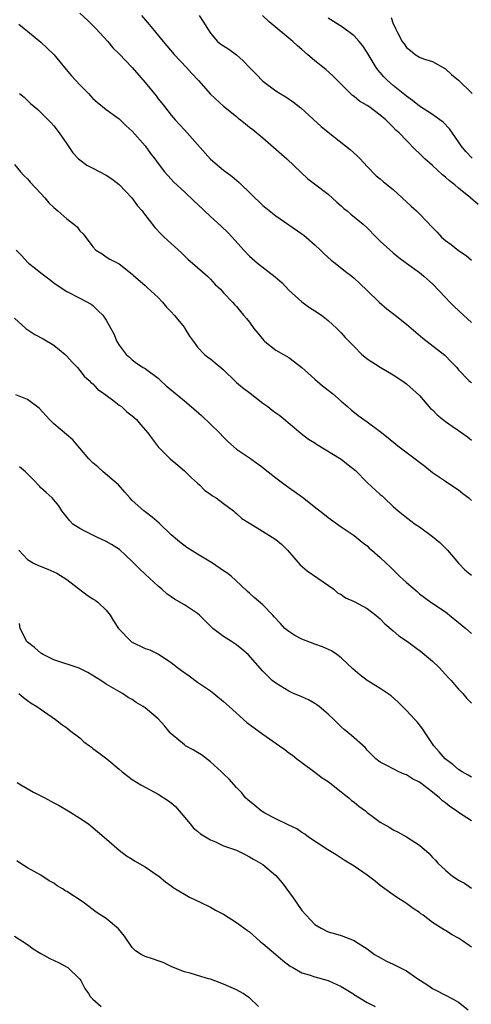
# Model space of a CAD drawing. Units: inches. Extents: x 2577000 to 2580000, y 1542000 to 1545000.
# Drawn here: x 2577164 to 2577233, y 1542573 to 1542724 of the extents above; entities that cross this region are included whole.
import ezdxf

# ---------------------------------------------------------------- set-up
doc = ezdxf.new("R2010")
doc.units = ezdxf.units.IN
doc.header["$MEASUREMENT"] = 0
doc.layers.add('LD25771542_2ft', color=52, linetype='Continuous')

msp = doc.modelspace()

# ---------------------------------------------------------------- linework, layer by layer
at = {"layer": 'LD25771542_2ft'}
for points, elevation in [([(2577173, 1542725.32), (2577174.21, 1542724.21), (2577175, 1542723.45), (2577175.44, 1542723), (2577177.26, 1542721), (2577178.04, 1542720.04), (2577179, 1542719.12), (2577181, 1542717), (2577183, 1542714.72), (2577184.67, 1542712.67), (2577185, 1542712.22), (2577185.55, 1542711.55), (2577185.96, 1542711), (2577187, 1542709.7), (2577187.59, 1542709), (2577188.28, 1542708.28), (2577189, 1542707.45), (2577189.43, 1542707), (2577193, 1542702.95), (2577195, 1542701.28), (2577195.36, 1542701), (2577196.3, 1542700.3), (2577197.38, 1542699.38), (2577201, 1542695.85), (2577201.46, 1542695.46), (2577203, 1542694.26), (2577205, 1542692.89), (2577207, 1542691.49), (2577207.28, 1542691.28), (2577209, 1542689.81), (2577209.85, 1542689), (2577210.42, 1542688.42), (2577211.47, 1542687.48), (2577212.1, 1542687), (2577213.7, 1542685.7), (2577214.64, 1542685), (2577215, 1542684.7), (2577215.86, 1542683.86), (2577217, 1542682.8), (2577218.83, 1542681), (2577219.99, 1542679.99), (2577221.29, 1542679), (2577223, 1542677.63), (2577225.51, 1542675.51), (2577228.88, 1542672.88), (2577229.88, 1542671.88), (2577230.72, 1542671), (2577231, 1542670.63), (2577232.58, 1542669), (2577232.8, 1542668.8), (2577233, 1542668.68)], 7694), ([(2577182.45, 1542725), (2577183.61, 1542723.61), (2577184.13, 1542723), (2577185.75, 1542721), (2577187.46, 1542719), (2577189.33, 1542717), (2577190.11, 1542716.11), (2577191.18, 1542715), (2577193, 1542712.92), (2577195, 1542711.09), (2577197, 1542709.47), (2577197.25, 1542709.25), (2577197.6, 1542709), (2577198.36, 1542708.36), (2577199, 1542707.86), (2577199.47, 1542707.47), (2577200.08, 1542707), (2577201, 1542706.22), (2577204.67, 1542703), (2577206.88, 1542700.88), (2577207.93, 1542699.93), (2577209.14, 1542699), (2577211, 1542697.6), (2577211.62, 1542697), (2577212.33, 1542696.33), (2577213, 1542695.78), (2577213.4, 1542695.4), (2577213.93, 1542695), (2577214.49, 1542694.49), (2577216.38, 1542693), (2577217, 1542692.41), (2577218.37, 1542691), (2577219, 1542690.39), (2577221, 1542688.56), (2577221.87, 1542687.87), (2577223.01, 1542687.01), (2577225, 1542685.55), (2577225.66, 1542685), (2577227, 1542683.81), (2577229, 1542681.75), (2577229.68, 1542681), (2577230.34, 1542680.34), (2577231.73, 1542679), (2577233, 1542677.88)], 7696), ([(2577191.27, 1542725), (2577191.95, 1542723.95), (2577192.52, 1542723), (2577193, 1542722.25), (2577194.1, 1542721), (2577194.59, 1542720.59), (2577195, 1542720.3), (2577195.79, 1542719.79), (2577197, 1542718.94), (2577198.03, 1542718.03), (2577199, 1542717.01), (2577200, 1542716), (2577201, 1542714.93), (2577203, 1542713.42), (2577203.66, 1542713), (2577204.52, 1542712.52), (2577205.71, 1542711.71), (2577206.84, 1542710.84), (2577209.97, 1542707.97), (2577211, 1542707.08), (2577213.7, 1542705), (2577214.42, 1542704.42), (2577215.47, 1542703.47), (2577215.93, 1542703), (2577217, 1542701.8), (2577218.4, 1542700.4), (2577219, 1542699.94), (2577219.49, 1542699.49), (2577221, 1542698.27), (2577222.35, 1542697), (2577223.75, 1542695.75), (2577224.54, 1542695), (2577225, 1542694.58), (2577227, 1542692.47), (2577227.73, 1542691.73), (2577228.39, 1542691), (2577229, 1542690.46), (2577229.85, 1542689.85), (2577231, 1542688.94), (2577232.17, 1542688.17), (2577233, 1542687.45)], 7698), ([(2577233.99, 1542695.99), (2577232.83, 1542697), (2577231, 1542698.48), (2577230.44, 1542699), (2577229.61, 1542699.61), (2577229, 1542700.2), (2577228.54, 1542700.54), (2577227, 1542701.95), (2577225.81, 1542703), (2577225.4, 1542703.4), (2577225, 1542703.83), (2577224.39, 1542704.39), (2577223, 1542705.8), (2577221.89, 1542707), (2577221.41, 1542707.41), (2577221, 1542707.87), (2577220.4, 1542708.4), (2577219.85, 1542709), (2577219, 1542709.7), (2577217.23, 1542711), (2577217, 1542711.16), (2577215.84, 1542711.84), (2577215, 1542712.55), (2577214.73, 1542712.73), (2577212.45, 1542715), (2577211.74, 1542715.74), (2577210.67, 1542716.67), (2577209, 1542718.04), (2577207.88, 1542719), (2577207, 1542719.78), (2577206.33, 1542720.33), (2577205.6, 1542721), (2577201.99, 1542723.99), (2577200.97, 1542724.97)], 7700), ([(2577233.09, 1542703.09), (2577232.11, 1542704.11), (2577231.39, 1542705), (2577231, 1542705.6), (2577229.6, 1542707.6), (2577228.62, 1542708.62), (2577228.11, 1542709), (2577227, 1542709.78), (2577225, 1542711.09), (2577223.96, 1542711.96), (2577223, 1542712.61), (2577221, 1542714.26), (2577220.13, 1542715), (2577219.56, 1542715.56), (2577219, 1542716.24), (2577218.63, 1542716.63), (2577218.37, 1542717), (2577217, 1542719.32), (2577216.32, 1542720.32), (2577215.79, 1542721), (2577215, 1542721.87), (2577213.2, 1542723.2), (2577211, 1542724.58)], 7702), ([(2577220.66, 1542724.67), (2577221, 1542723.69), (2577221.24, 1542723.24), (2577221.32, 1542723), (2577221.63, 1542722.37), (2577222.38, 1542721), (2577222.64, 1542720.64), (2577223, 1542720.09), (2577223.62, 1542719.62), (2577224.35, 1542719), (2577225, 1542718.59), (2577225.65, 1542718.35), (2577227, 1542717.91), (2577229, 1542716.79), (2577229.92, 1542715.92), (2577231, 1542715.04), (2577233.06, 1542713)], 7704), ([(2577163.66, 1542723.66), (2577164.46, 1542723), (2577165, 1542722.59), (2577167, 1542720.89), (2577167.97, 1542719.97), (2577169, 1542718.97), (2577170.64, 1542717), (2577171.73, 1542715.73), (2577173, 1542714.34), (2577174.31, 1542713), (2577174.65, 1542712.65), (2577175, 1542712.24), (2577175.66, 1542711.66), (2577177, 1542710.57), (2577179, 1542709.13), (2577180.08, 1542708.08), (2577181, 1542707.24), (2577182.99, 1542704.99), (2577183.83, 1542703.83), (2577184.48, 1542703), (2577185, 1542702.26), (2577185.97, 1542701), (2577186.46, 1542700.45), (2577187, 1542699.88), (2577187.41, 1542699.41), (2577189, 1542697.92), (2577190.48, 1542696.48), (2577191, 1542696.02), (2577193, 1542694.15), (2577194.66, 1542692.66), (2577195.68, 1542691.68), (2577196.31, 1542691), (2577198.09, 1542689), (2577199, 1542688.05), (2577200.22, 1542687), (2577202.91, 1542684.91), (2577203.96, 1542683.96), (2577205, 1542682.84), (2577207, 1542681.05), (2577208.18, 1542680.18), (2577209, 1542679.7), (2577210.01, 1542679), (2577211, 1542678.21), (2577212.37, 1542677), (2577212.66, 1542676.66), (2577213, 1542676.33), (2577213.62, 1542675.62), (2577215, 1542674.21), (2577216.2, 1542673), (2577216.63, 1542672.63), (2577217, 1542672.34), (2577219, 1542671.03), (2577221, 1542669.86), (2577222.3, 1542669), (2577223, 1542668.5), (2577225, 1542666.72), (2577226.72, 1542664.72), (2577227, 1542664.5), (2577227.72, 1542663.72), (2577229, 1542662.71), (2577230, 1542662), (2577231, 1542661.32), (2577231.51, 1542661), (2577232.38, 1542660.38), (2577233, 1542659.87)], 7692), ([(2577163.75, 1542713), (2577164.45, 1542712.45), (2577165.46, 1542711.46), (2577166.54, 1542710.54), (2577168.56, 1542708.56), (2577169, 1542708.07), (2577169.84, 1542707), (2577171, 1542705.3), (2577171.92, 1542703.92), (2577172.8, 1542703), (2577173, 1542702.84), (2577174.05, 1542702.05), (2577175, 1542701.58), (2577177, 1542700.48), (2577177.91, 1542699.91), (2577179.04, 1542699.04), (2577180.97, 1542697), (2577181.82, 1542695.81), (2577182.53, 1542695), (2577182.72, 1542694.72), (2577184.47, 1542692.47), (2577185.43, 1542691.43), (2577185.89, 1542691), (2577188.57, 1542688.57), (2577189, 1542688.1), (2577189.57, 1542687.57), (2577190.25, 1542687), (2577191, 1542686.33), (2577192.54, 1542685), (2577193, 1542684.55), (2577193.72, 1542683.72), (2577194.54, 1542683), (2577195, 1542682.43), (2577196.35, 1542681), (2577196.66, 1542680.66), (2577197, 1542680.34), (2577197.58, 1542679.58), (2577198.07, 1542679), (2577198.53, 1542678.53), (2577199, 1542677.97), (2577199.66, 1542677), (2577200.24, 1542676.24), (2577201.16, 1542675.16), (2577201.34, 1542675), (2577203, 1542673.66), (2577204.18, 1542673), (2577205, 1542672.51), (2577205.89, 1542671.89), (2577207, 1542671.01), (2577209, 1542669.19), (2577210.18, 1542668.18), (2577211, 1542667.53), (2577211.69, 1542667), (2577213, 1542665.84), (2577214, 1542665), (2577214.53, 1542664.53), (2577215.64, 1542663.64), (2577217, 1542662.66), (2577219, 1542661.18), (2577220.19, 1542660.19), (2577221.72, 1542659), (2577224.37, 1542657), (2577225, 1542656.49), (2577225.85, 1542655.85), (2577227, 1542654.91), (2577229, 1542653.57), (2577229.33, 1542653.33), (2577231, 1542652.22), (2577231.67, 1542651.67), (2577232.56, 1542651), (2577233, 1542650.61)], 7690), ([(2577163, 1542702.13), (2577163.91, 1542701), (2577164.43, 1542700.43), (2577165, 1542699.93), (2577165.41, 1542699.41), (2577167, 1542697.69), (2577167.61, 1542697), (2577168.25, 1542696.25), (2577169, 1542695.51), (2577169.64, 1542695), (2577171, 1542693.8), (2577172.05, 1542693), (2577172.57, 1542692.57), (2577173, 1542691.98), (2577173.5, 1542691.5), (2577175, 1542689.5), (2577175.46, 1542689), (2577176.42, 1542688.42), (2577177, 1542687.99), (2577177.61, 1542687.61), (2577179, 1542686.89), (2577181, 1542685.33), (2577181.17, 1542685.17), (2577183, 1542683.58), (2577183.29, 1542683.29), (2577185, 1542681.71), (2577185.65, 1542681), (2577186.27, 1542680.27), (2577187, 1542679.54), (2577187.46, 1542679), (2577189, 1542677.12), (2577189.09, 1542677), (2577189.8, 1542675.8), (2577190.41, 1542675), (2577191, 1542674.11), (2577192.1, 1542673), (2577192.58, 1542672.58), (2577193, 1542672.31), (2577193.73, 1542671.73), (2577194.58, 1542671), (2577195, 1542670.66), (2577196.83, 1542668.83), (2577197, 1542668.72), (2577197.91, 1542667.91), (2577199.06, 1542667.06), (2577201, 1542665.55), (2577201.76, 1542665), (2577202.46, 1542664.46), (2577203, 1542664.05), (2577203.63, 1542663.63), (2577205.82, 1542661.82), (2577206.9, 1542660.9), (2577208.03, 1542660.03), (2577209, 1542659.43), (2577209.25, 1542659.25), (2577213, 1542656.96), (2577214.09, 1542656.09), (2577215.19, 1542655.19), (2577217, 1542653.37), (2577219, 1542651.52), (2577219.3, 1542651.3), (2577219.62, 1542651), (2577221, 1542649.67), (2577221.76, 1542649), (2577223, 1542647.99), (2577224.37, 1542647), (2577225, 1542646.58), (2577227, 1542645.09), (2577228.15, 1542644.15), (2577229.16, 1542643.16), (2577229.28, 1542643), (2577230.97, 1542640.97), (2577231.98, 1542639.98), (2577233, 1542639.15)], 7688), ([(2577163.24, 1542689), (2577164.11, 1542688.11), (2577165, 1542687.13), (2577165.14, 1542687), (2577166.18, 1542686.18), (2577167, 1542685.49), (2577168.45, 1542684.45), (2577169, 1542683.96), (2577170.44, 1542683), (2577171, 1542682.63), (2577173, 1542681.64), (2577174.72, 1542680.72), (2577175, 1542680.49), (2577175.76, 1542679.76), (2577176.51, 1542679), (2577177, 1542678.28), (2577177.76, 1542677), (2577178.18, 1542676.18), (2577178.67, 1542675), (2577179, 1542674.43), (2577180.11, 1542673), (2577180.58, 1542672.58), (2577181, 1542672.19), (2577181.68, 1542671.68), (2577182.71, 1542671), (2577183, 1542670.84), (2577185, 1542669.35), (2577185.34, 1542669), (2577186.2, 1542668.2), (2577189, 1542665.9), (2577190.06, 1542665), (2577191.62, 1542663.62), (2577194.36, 1542661), (2577195, 1542660.29), (2577195.67, 1542659.67), (2577197, 1542658.5), (2577199, 1542657.14), (2577200.24, 1542656.24), (2577201, 1542655.67), (2577201.37, 1542655.37), (2577201.86, 1542655), (2577203, 1542654.07), (2577204.45, 1542653), (2577205, 1542652.62), (2577207.1, 1542651.1), (2577209.34, 1542649.34), (2577209.73, 1542649), (2577210.45, 1542648.45), (2577211, 1542648), (2577213, 1542646.59), (2577215, 1542645.24), (2577215.32, 1542645), (2577216.23, 1542644.23), (2577217, 1542643.63), (2577217.31, 1542643.31), (2577217.73, 1542643), (2577219, 1542641.87), (2577219.89, 1542641), (2577220.48, 1542640.48), (2577221.48, 1542639.48), (2577221.93, 1542639), (2577222.51, 1542638.51), (2577223, 1542638.03), (2577224.64, 1542636.64), (2577225, 1542636.3), (2577226.73, 1542635), (2577229, 1542633.51), (2577229.6, 1542633), (2577231, 1542631.9), (2577232.1, 1542631), (2577233, 1542630.23)], 7686), ([(2577163, 1542678.56), (2577164.72, 1542677), (2577164.87, 1542676.87), (2577166.08, 1542676.08), (2577167.38, 1542675.38), (2577169, 1542674.42), (2577170.76, 1542673), (2577171, 1542672.76), (2577171.82, 1542671.82), (2577172.61, 1542671), (2577173, 1542670.56), (2577173.68, 1542669.68), (2577174.43, 1542669), (2577174.7, 1542668.7), (2577175, 1542668.47), (2577175.68, 1542667.68), (2577176.65, 1542667), (2577177.97, 1542666.03), (2577179, 1542665.24), (2577179.35, 1542665), (2577180.21, 1542664.21), (2577181, 1542663.58), (2577181.68, 1542663), (2577182.28, 1542662.28), (2577183.42, 1542661), (2577184.07, 1542660.07), (2577185, 1542658.84), (2577186.81, 1542657), (2577188.01, 1542656.01), (2577189, 1542655.16), (2577190.07, 1542654.07), (2577191, 1542653.28), (2577191.31, 1542653), (2577192.14, 1542652.14), (2577193, 1542651.58), (2577193.32, 1542651.32), (2577193.86, 1542651), (2577195, 1542650.15), (2577196.52, 1542649), (2577196.76, 1542648.76), (2577197, 1542648.6), (2577197.82, 1542647.82), (2577199, 1542647.11), (2577199.06, 1542647.06), (2577202.46, 1542645), (2577203, 1542644.62), (2577203.89, 1542643.89), (2577204.81, 1542643), (2577206.72, 1542640.72), (2577207.82, 1542639.82), (2577211.89, 1542637), (2577212.45, 1542636.45), (2577213, 1542636.19), (2577213.66, 1542635.66), (2577215, 1542635.14), (2577217, 1542634.04), (2577218.35, 1542633), (2577218.69, 1542632.69), (2577219, 1542632.47), (2577219.71, 1542631.71), (2577221, 1542630.64), (2577221.87, 1542629.87), (2577223.19, 1542629), (2577224.2, 1542628.2), (2577225.35, 1542627.35), (2577225.8, 1542627), (2577227, 1542625.96), (2577228.01, 1542625), (2577229, 1542623.93), (2577229.43, 1542623.43), (2577229.85, 1542623), (2577230.37, 1542622.37), (2577231, 1542621.67), (2577231.66, 1542621), (2577232.26, 1542620.26), (2577233, 1542619.55)], 7684), ([(2577233, 1542608.18), (2577232.49, 1542608.49), (2577231.55, 1542609), (2577231, 1542609.34), (2577230.1, 1542610.1), (2577228.95, 1542611), (2577228.05, 1542612.05), (2577227.21, 1542613), (2577225.86, 1542615), (2577225.54, 1542615.54), (2577224.65, 1542616.65), (2577224.3, 1542617), (2577223, 1542618.4), (2577222.39, 1542619), (2577221.71, 1542619.71), (2577220.65, 1542620.65), (2577219, 1542621.78), (2577217, 1542623.01), (2577215.89, 1542623.89), (2577214.8, 1542624.8), (2577213, 1542626.5), (2577212.35, 1542627), (2577211.54, 1542627.54), (2577210.17, 1542628.17), (2577209, 1542628.57), (2577207, 1542629.33), (2577205.91, 1542629.91), (2577205, 1542630.5), (2577204.37, 1542631), (2577203.74, 1542631.74), (2577202.78, 1542632.78), (2577202.55, 1542633), (2577201, 1542634.59), (2577199.71, 1542635.71), (2577199, 1542636.37), (2577198.66, 1542636.66), (2577197.63, 1542637.63), (2577196.15, 1542639), (2577195.51, 1542639.51), (2577195, 1542639.83), (2577193.32, 1542641), (2577191, 1542642.39), (2577189.4, 1542643.4), (2577188.24, 1542644.24), (2577187, 1542645.36), (2577185.15, 1542647.15), (2577184.06, 1542648.06), (2577183, 1542648.87), (2577182.81, 1542649), (2577181, 1542650.61), (2577180.63, 1542651), (2577179.89, 1542651.89), (2577178.93, 1542653), (2577176.56, 1542655), (2577175.75, 1542655.75), (2577175, 1542656.4), (2577174.37, 1542657), (2577173, 1542658.65), (2577172.67, 1542659), (2577171.91, 1542659.91), (2577169, 1542662.34), (2577168.33, 1542663), (2577166.75, 1542664.75), (2577165, 1542666.1), (2577163.18, 1542666.82)], 7682), ([(2577233, 1542601.49), (2577231, 1542602.77), (2577230.7, 1542603), (2577229.68, 1542603.68), (2577229, 1542604.24), (2577228.56, 1542604.56), (2577228.1, 1542605), (2577227, 1542605.9), (2577225, 1542607.41), (2577223.94, 1542607.94), (2577223, 1542608.56), (2577222.65, 1542608.65), (2577221.84, 1542609), (2577221, 1542609.44), (2577220.01, 1542609.99), (2577219, 1542610.47), (2577218.35, 1542611), (2577217, 1542612.34), (2577216.71, 1542612.71), (2577214.59, 1542614.59), (2577213.48, 1542615.48), (2577213, 1542615.91), (2577211.91, 1542617), (2577211, 1542617.84), (2577209.65, 1542619), (2577209.28, 1542619.28), (2577209, 1542619.46), (2577208.02, 1542620.02), (2577206.64, 1542620.64), (2577205.74, 1542621), (2577205, 1542621.35), (2577203, 1542622.57), (2577202.46, 1542623), (2577201.71, 1542623.71), (2577201, 1542624.43), (2577198.79, 1542627), (2577197.82, 1542627.82), (2577197, 1542628.45), (2577196.2, 1542629), (2577195, 1542629.74), (2577193.37, 1542631), (2577193.17, 1542631.17), (2577191.3, 1542633), (2577191, 1542633.27), (2577189, 1542634.59), (2577187.48, 1542635.48), (2577186.3, 1542636.3), (2577185.53, 1542637), (2577185, 1542637.46), (2577183, 1542639.33), (2577182.14, 1542640.14), (2577181, 1542641.27), (2577179.07, 1542643.07), (2577177.85, 1542643.85), (2577177, 1542644.32), (2577175.57, 1542645), (2577173.84, 1542645.84), (2577173, 1542646.31), (2577171.93, 1542647), (2577171.48, 1542647.48), (2577170.24, 1542649), (2577169.8, 1542649.8), (2577169, 1542650.73), (2577168.74, 1542651), (2577167.84, 1542651.84), (2577167, 1542652.55), (2577166.79, 1542652.79), (2577165.82, 1542653.82), (2577164.66, 1542655), (2577163.76, 1542655.76)], 7680), ([(2577163.65, 1542643), (2577165, 1542641.58), (2577165.91, 1542641), (2577166.64, 1542640.64), (2577168.07, 1542640.07), (2577169, 1542639.68), (2577169.46, 1542639.46), (2577171, 1542638.49), (2577174.11, 1542636.11), (2577175, 1542635.51), (2577175.32, 1542635.32), (2577175.74, 1542635), (2577177, 1542633.81), (2577177.63, 1542633), (2577178.16, 1542632.16), (2577178.92, 1542631), (2577180.84, 1542629), (2577180.93, 1542628.93), (2577183, 1542627.92), (2577183.69, 1542627.69), (2577185.04, 1542627.04), (2577187, 1542625.78), (2577187.93, 1542625), (2577188.54, 1542624.54), (2577189.72, 1542623.72), (2577191, 1542622.77), (2577193, 1542621.4), (2577193.52, 1542621), (2577195, 1542619.8), (2577195.85, 1542619), (2577198.56, 1542616.56), (2577201, 1542614.77), (2577203.57, 1542613), (2577204.4, 1542612.4), (2577205, 1542611.93), (2577205.54, 1542611.54), (2577206.23, 1542611), (2577207, 1542610.42), (2577209, 1542608.97), (2577210.1, 1542608.1), (2577211, 1542607.49), (2577213, 1542605.95), (2577213.52, 1542605.52), (2577214.18, 1542605), (2577214.62, 1542604.62), (2577215, 1542604.34), (2577215.74, 1542603.74), (2577216.72, 1542603), (2577217, 1542602.76), (2577217.96, 1542602.04), (2577219, 1542601.28), (2577220.47, 1542600.47), (2577221, 1542600.11), (2577221.77, 1542599.77), (2577223.03, 1542599.03), (2577225, 1542597.77), (2577226.48, 1542596.48), (2577227, 1542595.87), (2577227.44, 1542595.44), (2577227.82, 1542595), (2577229, 1542593.9), (2577230.09, 1542593), (2577230.65, 1542592.65), (2577231, 1542592.4), (2577231.91, 1542591.91), (2577233, 1542591.17)], 7678), ([(2577233, 1542582.13), (2577231.76, 1542583), (2577231, 1542583.5), (2577230.01, 1542584.01), (2577229, 1542584.68), (2577228.78, 1542584.78), (2577227, 1542585.91), (2577225.58, 1542587), (2577225.22, 1542587.22), (2577225, 1542587.41), (2577224.05, 1542588.05), (2577223, 1542588.83), (2577222.74, 1542589), (2577221.66, 1542589.66), (2577221, 1542590.13), (2577219.33, 1542591.33), (2577219, 1542591.58), (2577218.22, 1542592.22), (2577217, 1542593.16), (2577215, 1542594.52), (2577213.46, 1542595.46), (2577212.25, 1542596.25), (2577210.98, 1542597.02), (2577207.99, 1542599), (2577207.44, 1542599.44), (2577207, 1542599.69), (2577206.24, 1542600.24), (2577205, 1542600.8), (2577204.88, 1542600.88), (2577203, 1542601.78), (2577201.32, 1542602.68), (2577200.77, 1542603), (2577199.81, 1542603.81), (2577198.7, 1542604.7), (2577198.38, 1542605), (2577197.78, 1542605.78), (2577197, 1542606.58), (2577195.88, 1542607.88), (2577195, 1542608.68), (2577194.85, 1542608.85), (2577194.7, 1542609), (2577193, 1542610.53), (2577191.6, 1542611.6), (2577191, 1542611.95), (2577190.36, 1542612.37), (2577189.19, 1542613), (2577189, 1542613.12), (2577187, 1542614.83), (2577186.83, 1542615), (2577186.02, 1542616.02), (2577185, 1542617.13), (2577183, 1542618.79), (2577182.69, 1542619), (2577181.63, 1542619.63), (2577181, 1542620.08), (2577180.39, 1542620.39), (2577179.52, 1542621), (2577177, 1542622.44), (2577176.21, 1542623), (2577174.23, 1542624.23), (2577172.91, 1542624.91), (2577169, 1542626.16), (2577167.36, 1542627), (2577167.14, 1542627.14), (2577167, 1542627.2), (2577166.04, 1542628.04), (2577165, 1542628.86), (2577164.87, 1542629), (2577163.86, 1542631), (2577163.73, 1542631.73)], 7676), ([(2577163.66, 1542621), (2577164.37, 1542620.37), (2577165, 1542619.95), (2577165.53, 1542619.53), (2577166.41, 1542619), (2577169.27, 1542617), (2577170.25, 1542616.25), (2577171, 1542615.74), (2577171.4, 1542615.4), (2577173, 1542614.19), (2577173.62, 1542613.62), (2577174.49, 1542613), (2577174.77, 1542612.77), (2577175, 1542612.6), (2577175.89, 1542611.89), (2577177.13, 1542611), (2577179, 1542609.38), (2577179.47, 1542609), (2577180.35, 1542608.35), (2577181, 1542607.84), (2577182.32, 1542607), (2577185, 1542605.56), (2577186.57, 1542604.57), (2577187, 1542604.23), (2577187.66, 1542603.66), (2577189.89, 1542601), (2577190.38, 1542600.38), (2577191, 1542599.89), (2577191.47, 1542599.47), (2577193, 1542598.55), (2577193.75, 1542598.25), (2577195, 1542597.67), (2577197, 1542596.97), (2577198.3, 1542596.3), (2577199, 1542595.98), (2577199.59, 1542595.59), (2577200.64, 1542595), (2577201, 1542594.77), (2577203, 1542593.11), (2577204, 1542592), (2577205.68, 1542589.68), (2577206.13, 1542589), (2577207, 1542587.75), (2577207.67, 1542587), (2577209, 1542585.61), (2577209.95, 1542585), (2577211, 1542584.47), (2577212.16, 1542584.16), (2577213, 1542583.91), (2577215, 1542583.15), (2577215.22, 1542583), (2577217, 1542581.86), (2577218.14, 1542581), (2577218.66, 1542580.66), (2577219.96, 1542579.96), (2577221, 1542579.49), (2577223, 1542578.46), (2577224.63, 1542577.37), (2577226.29, 1542576.29), (2577227, 1542575.79), (2577227.53, 1542575.53), (2577229, 1542574.75), (2577230.16, 1542574.16), (2577231, 1542573.66), (2577232.49, 1542572.49)], 7674), ([(2577163.37, 1542607.37), (2577163.96, 1542607), (2577165.88, 1542605.88), (2577167, 1542605.33), (2577167.63, 1542605), (2577169, 1542604.23), (2577169.82, 1542603.82), (2577171.2, 1542603), (2577173, 1542601.9), (2577174.32, 1542601), (2577174.7, 1542600.7), (2577176.73, 1542599), (2577179, 1542596.97), (2577180.14, 1542596.14), (2577181, 1542595.61), (2577181.36, 1542595.36), (2577183, 1542594.42), (2577184.83, 1542593.17), (2577185.07, 1542593), (2577186.13, 1542592.13), (2577187, 1542591.5), (2577187.28, 1542591.28), (2577189, 1542590.23), (2577189.78, 1542589.78), (2577191.44, 1542589), (2577193, 1542588.24), (2577193.78, 1542587.78), (2577195, 1542587.15), (2577197, 1542585.9), (2577198.67, 1542584.67), (2577199, 1542584.44), (2577200.61, 1542583), (2577201, 1542582.69), (2577203.03, 1542581), (2577204.08, 1542580.08), (2577205.22, 1542579.22), (2577205.62, 1542579), (2577207, 1542578.2), (2577208.12, 1542577.88), (2577209, 1542577.54), (2577211, 1542576.98), (2577212.37, 1542576.37), (2577213, 1542576.07), (2577214.81, 1542575), (2577214.92, 1542574.92), (2577217, 1542573.64), (2577218.2, 1542573)], 7672), ([(2577200.34, 1542573), (2577199, 1542574.32), (2577198.58, 1542574.58), (2577198, 1542575), (2577197, 1542575.59), (2577195, 1542576.46), (2577193, 1542577.18), (2577192.72, 1542577.28), (2577191, 1542577.75), (2577189.88, 1542578.12), (2577189, 1542578.33), (2577187.1, 1542579.1), (2577185.74, 1542579.74), (2577185, 1542580.04), (2577184.29, 1542580.29), (2577183, 1542580.69), (2577182.78, 1542580.78), (2577182.37, 1542581), (2577181.53, 1542581.53), (2577181, 1542582.08), (2577179.81, 1542583.81), (2577178.93, 1542584.93), (2577177, 1542586.49), (2577175.5, 1542587.5), (2577174.35, 1542588.35), (2577173.5, 1542589), (2577171, 1542590.66), (2577170.77, 1542590.77), (2577170.42, 1542591), (2577169.5, 1542591.5), (2577169, 1542591.9), (2577168.29, 1542592.29), (2577167, 1542593.13), (2577165, 1542594.27), (2577163.85, 1542595), (2577163.35, 1542595.35)], 7670), ([(2577163, 1542583.78), (2577164.25, 1542583), (2577165, 1542582.5), (2577165.86, 1542581.86), (2577167, 1542581.13), (2577168.39, 1542580.39), (2577169.74, 1542579.74), (2577171.06, 1542579.06), (2577171.13, 1542579), (2577173, 1542577.19), (2577173.14, 1542577), (2577173.75, 1542575.75), (2577174.34, 1542575), (2577174.57, 1542574.57), (2577175, 1542574.15), (2577176.28, 1542573)], 7668)]:
    msp.add_lwpolyline(points, dxfattribs=dict(at, elevation=elevation))

doc.saveas('drawing.dxf')
